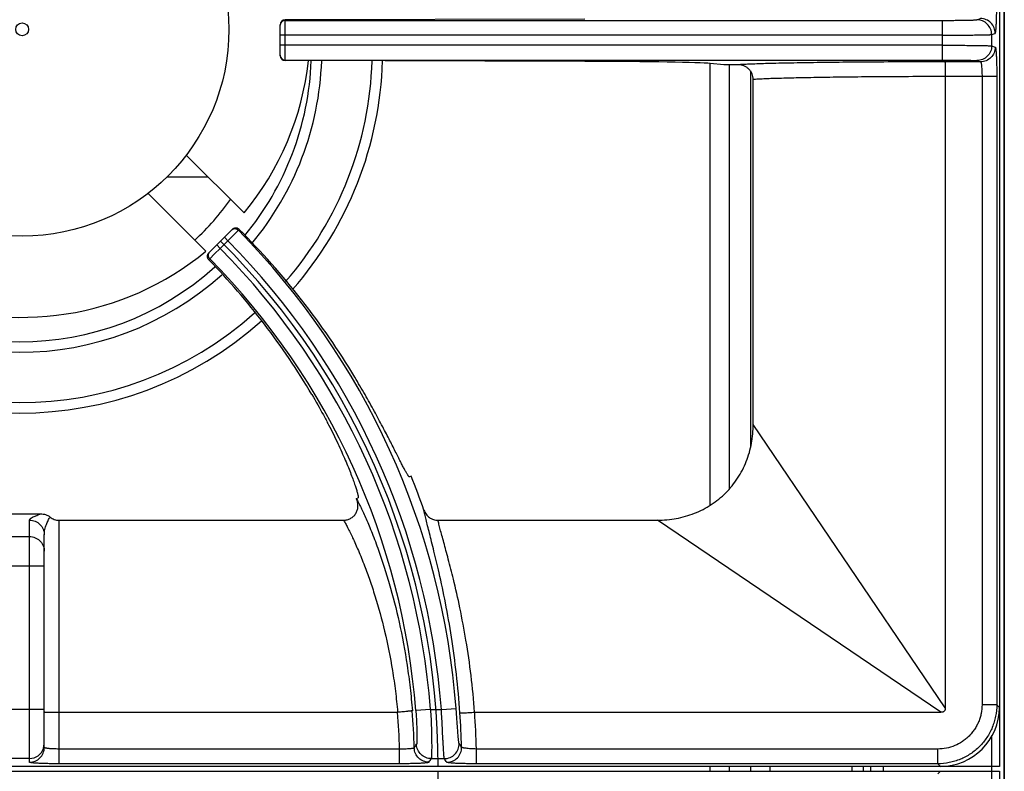
# Model space of a CAD drawing. Units: millimetres. Extents: x -27 to 48, y -98 to 73.
# Drawn here: x 20 to 40, y 36 to 52 of the extents above; entities that cross this region are included whole.
import ezdxf

# ---------------------------------------------------------------- set-up
doc = ezdxf.new("R2010")
doc.units = ezdxf.units.MM
doc.layers.add('GRC-700 SERİ PİŞİRME', color=7, linetype='Continuous')

msp = doc.modelspace()

# ---------------------------------------------------------------- linework, layer by layer
at = {"layer": 'GRC-700 SERİ PİŞİRME', "color": 252}
for p, q in [((40, 66.056), (40, 2.289)), ((39.9, 65.847), (39.9, 36.347)), ((39.9, 64.648), (39.9, 37.545)), ((25.293, 50.781), (25.293, 51.412)), ((31.481, 51.527), (25.393, 51.512)), ((25.393, 50.681), (25.393, 51.512)), ((25.393, 51.5), (38.744, 51.5)), ((38.744, 50.693), (38.744, 51.5)), ((39.443, 51.511), (39.516, 51.536)), ((39.743, 51.211), (39.816, 51.236)), ((39.743, 51.211), (39.743, 50.982)), ((38.744, 51.2), (25.293, 51.2)), ((38.744, 50.993), (25.293, 50.993)), ((39.743, 50.982), (39.816, 50.957)), ((25.393, 50.693), (38.744, 50.693)), ((31.481, 50.666), (25.393, 50.681)), ((34.018, 50.623), (34.018, 41.649)), ((34.3, 50.597), (34.027, 50.623)), ((39.516, 50.658), (38.794, 50.658)), ((39.443, 50.682), (39.516, 50.658)), ((34.412, 50.597), (34.412, 41.99)), ((34.842, 50.473), (34.842, 42.83)), ((34.9, 43.289), (34.9, 50.298)), ((38.8, 50.358), (38.8, 37.534)), ((39.847, 50.358), (38.8, 50.358)), ((39.547, 50.358), (39.547, 37.598)), ((39.847, 50.358), (39.847, 37.598)), ((23.38, 48.764), (24.557, 47.587)), ((23.828, 48.317), (22.987, 48.317)), ((23.779, 46.809), (22.602, 47.987)), ((24.317, 47.252), (23.843, 46.778)), ((24.441, 47.234), (24.342, 47.135)), ((24.459, 47.252), (24.441, 47.234)), ((24.229, 47.023), (24.073, 46.867)), ((24.229, 47.023), (24.158, 47.094)), ((24.342, 47.135), (24.229, 47.023)), ((24.073, 46.867), (23.959, 46.754)), ((24.073, 46.867), (24.003, 46.938)), ((23.861, 46.656), (23.841, 46.636)), ((23.959, 46.754), (23.861, 46.656)), ((36.448, 41.005), (34.9, 43.289)), ((27.951, 42.239), (27.919, 42.226)), ((26.839, 41.788), (26.872, 41.802)), ((19.573, 41.477), (20.427, 41.477)), ((20.2, 36.431), (20.2, 41.349)), ((20.8, 36.4), (20.8, 41.347)), ((20.8, 41.347), (26.579, 41.347)), ((28.497, 41.347), (32.957, 41.347)), ((35.241, 39.799), (32.957, 41.347)), ((19.8, 41.014), (20.2, 41.014)), ((20.5, 36.731), (20.5, 41.05)), ((38.8, 37.534), (36.448, 41.005)), ((20.5, 40.416), (19.5, 40.416)), ((38.713, 37.447), (35.241, 39.799)), ((20.5, 37.502), (19.5, 37.502)), ((20.8, 37.447), (27.677, 37.447)), ((28.345, 37.502), (28.046, 37.479)), ((28.345, 37.502), (28.566, 37.502)), ((28.566, 37.502), (28.865, 37.525)), ((29.242, 37.447), (38.713, 37.447)), ((39.847, 37.598), (39.547, 37.598)), ((39.847, 37.598), (39.9, 37.545)), ((20.485, 36.711), (20.5, 36.803)), ((39.741, 36.949), (39.741, 35.644)), ((27.715, 36.699), (20.8, 36.699)), ((27.715, 36.4), (27.715, 36.699)), ((29.277, 36.4), (29.277, 36.699)), ((38.648, 36.699), (29.277, 36.699)), ((38.648, 36.4), (38.648, 36.699)), ((20.2, 36.504), (19.8, 36.504)), ((28.36, 36.504), (28.626, 36.504)), ((39.9, 36.347), (0.1, 36.347)), ((0.1, 36.247), (39.9, 36.247)), ((38.702, 36.347), (1.298, 36.347)), ((1.298, 36.247), (38.702, 36.247)), ((27.715, 36.4), (20.8, 36.4)), ((38.648, 36.4), (29.277, 36.4)), ((34.018, 36.347), (34.018, 36.247)), ((34.412, 36.347), (34.412, 36.247)), ((34.842, 36.347), (34.842, 36.247)), ((35.236, 36.347), (35.236, 36.247)), ((36.9, 36.347), (36.9, 36.247)), ((37.141, 36.247), (37.141, 36.347)), ((37.28, 36.347), (37.28, 36.247)), ((37.539, 36.347), (37.539, 36.247)), ((38.648, 36.4), (38.702, 36.347)), ((38.648, 36.193), (38.702, 36.247)), ((39.9, 36.247), (39.9, 6.747))]:
    msp.add_line(p, q, dxfattribs=at)
at = {"layer": 'GRC-700 SERİ PİŞİRME'}
msp.add_lwpolyline([(0, 0), (40, 0), (40, 73.001, 0.414214), (39.784, 73.217), (0.216, 73.217, 0.414214), (0, 73.001)], format="xyb", close=True, dxfattribs=at)
at = {"layer": 'GRC-700 SERİ PİŞİRME', "color": 252}
msp.add_lwpolyline([(20.2, 36.504), (20.293, 36.518), (20.376, 36.561), (20.443, 36.627), (20.485, 36.711)], dxfattribs=at)
for radius in [4.2, 0.131]:
    msp.add_circle((20.05, 51.317), radius, dxfattribs=at)
for centre, radius, start, end in [((25.392, 51.4), 0.0993, 173.0331, 179.9787), ((25.393, 51.4), 0.1, 89.9921, 173.1045), ((20.05, 51.317), 5.85, 186.2542, 309.6052), ((20.05, 51.317), 5.85, 320.3948, 353.7408), ((20, 50.897), 5.926, 320.503, 357.8947), ((20, 50.897), 6.138, 320.1882, 357.9676), ((25.392, 50.793), 0.0993, 180.0213, 186.9669), ((25.393, 50.793), 0.1, 186.8955, 270.0079), ((20, 50.897), 7.162, 318.9529, 358.2387), ((20, 50.897), 7.374, 318.7256, 358.2837), ((20, 50.897), 5.25, 312.6162, 324.6978), ((24.388, 47.181), 0.101, 114.5191, 134.9344), ((24.387, 47.181), 0.1, 73.1812, 114.4573), ((24.388, 47.18), 0.101, 45.0861, 73.4545), ((13.411, 36.347), 15.499, 4.3613, 44.6279), ((13.411, 36.347), 15.089, 0, 45), ((13.411, 36.347), 15.199, 4.3613, 44.623), ((13.411, 36.347), 14.979, 4.4255, 44.6175), ((13.411, 36.347), 14.679, 4.4255, 44.6123), ((20, 50.897), 5.926, 227.9997, 312.0003), ((20, 50.897), 6.138, 228.0435, 311.9565), ((20, 50.897), 7.162, 228.2113, 311.7887), ((20, 50.897), 7.374, 228.2361, 311.7639), ((13.411, 36.347), 15.689, 19.3814, 22.06), ((13.411, 36.347), 14.489, 21.9591, 22.06), ((13.411, 36.347), 14.308, 1.413, 4.409), ((13.411, 36.347), 14.608, 1.4729, 4.435), ((13.411, 36.347), 15.569, 1.438, 3.998), ((13.411, 36.347), 15.869, 1.274, 3.9747), ((6.918, 22.063), 26.493, 33.6336, 33.8288), ((7.057, 50.143), 24.886, 327.3651, 327.5621), ((6.812, 49.917), 25.381, 327.9035, 328.0993), ((7.145, 21.832), 26.013, 34.1381, 34.3341), ((13.411, 36.247), 15.089, 315, 0)]:
    msp.add_arc(centre, radius, start, end, dxfattribs=at)
for centre, major_axis, ratio, start_param, end_param in [((25.393, 51.412), (0.0685, 0.0731), 0.997602, 0.75425, 2.325046), ((25.393, 50.781), (0.0685, -0.0731), 0.997602, -2.325046, -0.75425), ((31.073, 50.614), (3, 0), 0.017455, 0.174533, 1.434389), ((13.46, 36.227), (-5.849, 14.434), 0.999966, -1.414529, -1.169276), ((13.366, 36.459), (-5.486, 13.537), 0.999966, -1.421388, -1.184848), ((38.698, 37.548), (-0.851, 0.851), 0.997265, -3.925621, -2.357564)]:
    msp.add_ellipse(centre, major_axis=major_axis, ratio=ratio, start_param=start_param, end_param=end_param, dxfattribs=at)
for points, knots in [([(39.816, 51.236), (39.816, 51.236), (39.818, 51.237), (39.819, 51.24), (39.821, 51.244), (39.823, 51.252), (39.825, 51.266), (39.828, 51.286), (39.831, 51.311), (39.833, 51.342), (39.836, 51.377), (39.838, 51.416), (39.84, 51.46), (39.842, 51.524), (39.845, 51.611), (39.846, 51.721), (39.847, 51.797), (39.847, 51.836)], [0, 0, 0, 0, 0.003233, 0.008267, 0.015403, 0.024728, 0.050032, 0.084136, 0.126748, 0.177522, 0.235999, 0.301623, 0.373813, 0.451872, 0.622646, 0.807775, 1, 1, 1, 1]), ([(38.744, 51.5), (38.788, 51.5), (38.875, 51.5), (39.001, 51.5), (39.1, 51.501), (39.175, 51.502), (39.225, 51.503), (39.27, 51.504), (39.312, 51.505), (39.347, 51.506), (39.378, 51.507), (39.4, 51.508), (39.415, 51.508), (39.423, 51.509), (39.43, 51.509), (39.436, 51.51), (39.44, 51.511), (39.442, 51.511), (39.443, 51.511)], [0, 0, 0, 0, 0.18883, 0.371041, 0.539782, 0.617246, 0.689168, 0.754862, 0.813757, 0.865335, 0.909131, 0.944775, 0.959432, 0.97193, 0.982251, 0.990377, 0.996294, 1, 1, 1, 1]), ([(39.743, 51.211), (39.743, 51.25), (39.727, 51.329), (39.66, 51.429), (39.561, 51.496), (39.482, 51.511), (39.443, 51.511)], [0, 0, 0, 0, 0.25011, 0.500199, 0.750172, 1, 1, 1, 1]), ([(39.816, 51.236), (39.816, 51.275), (39.8, 51.353), (39.734, 51.453), (39.634, 51.52), (39.555, 51.536), (39.516, 51.536)], [0, 0, 0, 0, 0.25011, 0.500199, 0.750172, 1, 1, 1, 1]), ([(38.744, 51.2), (38.807, 51.2), (38.931, 51.2), (39.11, 51.201), (39.253, 51.201), (39.359, 51.202), (39.431, 51.203), (39.496, 51.204), (39.555, 51.205), (39.606, 51.206), (39.65, 51.207), (39.681, 51.208), (39.702, 51.208), (39.714, 51.209), (39.725, 51.21), (39.733, 51.21), (39.738, 51.211), (39.742, 51.211), (39.743, 51.211)], [0, 0, 0, 0, 0.188861, 0.371103, 0.539872, 0.617348, 0.689281, 0.754985, 0.813886, 0.865467, 0.90926, 0.944898, 0.959548, 0.972038, 0.982346, 0.990454, 0.996342, 1, 1, 1, 1]), ([(38.744, 50.993), (38.807, 50.993), (38.931, 50.993), (39.11, 50.993), (39.253, 50.992), (39.359, 50.991), (39.431, 50.99), (39.496, 50.989), (39.555, 50.988), (39.606, 50.987), (39.65, 50.986), (39.681, 50.985), (39.702, 50.985), (39.714, 50.984), (39.725, 50.984), (39.733, 50.983), (39.738, 50.982), (39.742, 50.982), (39.743, 50.982)], [0, 0, 0, 0, 0.188861, 0.371103, 0.539872, 0.617348, 0.689281, 0.754985, 0.813886, 0.865467, 0.90926, 0.944898, 0.959548, 0.972038, 0.982346, 0.990454, 0.996342, 1, 1, 1, 1]), ([(39.743, 50.982), (39.743, 50.943), (39.727, 50.864), (39.66, 50.764), (39.561, 50.698), (39.482, 50.682), (39.443, 50.682)], [0, 0, 0, 0, 0.25011, 0.500199, 0.750172, 1, 1, 1, 1]), ([(39.816, 50.957), (39.816, 50.918), (39.8, 50.84), (39.734, 50.74), (39.634, 50.673), (39.555, 50.658), (39.516, 50.658)], [0, 0, 0, 0, 0.25011, 0.500199, 0.750172, 1, 1, 1, 1]), ([(39.816, 50.957), (39.816, 50.957), (39.818, 50.956), (39.819, 50.953), (39.821, 50.949), (39.823, 50.941), (39.825, 50.927), (39.828, 50.907), (39.831, 50.882), (39.833, 50.851), (39.836, 50.816), (39.838, 50.777), (39.84, 50.734), (39.842, 50.669), (39.845, 50.582), (39.846, 50.472), (39.847, 50.396), (39.847, 50.358)], [0, 0, 0, 0, 0.003233, 0.008267, 0.015403, 0.024728, 0.050032, 0.084136, 0.126748, 0.177522, 0.235999, 0.301623, 0.373813, 0.451872, 0.622646, 0.807775, 1, 1, 1, 1]), ([(36.123, 50.64), (35.946, 50.637), (35.692, 50.633), (35.368, 50.626), (35.161, 50.621), (34.98, 50.615), (34.826, 50.609), (34.7, 50.604), (34.625, 50.599), (34.593, 50.597)], [0, 0, 0, 0, 0.346915, 0.49846, 0.634017, 0.752681, 0.853654, 0.936276, 1, 1, 1, 1]), ([(38.794, 50.658), (38.321, 50.657), (37.63, 50.655), (36.74, 50.648), (36.322, 50.643), (36.123, 50.64)], [0, 0, 0, 0, 0.531021, 0.77651, 1, 1, 1, 1]), ([(38.744, 50.693), (38.788, 50.693), (38.875, 50.693), (39.001, 50.693), (39.1, 50.692), (39.175, 50.691), (39.225, 50.69), (39.27, 50.689), (39.312, 50.688), (39.347, 50.687), (39.378, 50.686), (39.4, 50.686), (39.415, 50.685), (39.423, 50.684), (39.43, 50.684), (39.436, 50.683), (39.44, 50.683), (39.442, 50.682), (39.443, 50.682)], [0, 0, 0, 0, 0.18883, 0.371041, 0.539782, 0.617246, 0.689168, 0.754862, 0.813757, 0.865335, 0.909131, 0.944775, 0.959432, 0.97193, 0.982251, 0.990377, 0.996294, 1, 1, 1, 1]), ([(38.794, 50.658), (38.794, 50.657), (38.794, 50.657), (38.794, 50.657), (38.794, 50.655), (38.795, 50.653), (38.795, 50.651), (38.795, 50.647), (38.795, 50.643), (38.796, 50.638), (38.796, 50.631), (38.797, 50.62), (38.797, 50.604), (38.798, 50.587), (38.798, 50.567), (38.799, 50.546), (38.799, 50.513), (38.8, 50.47), (38.8, 50.415), (38.8, 50.377), (38.8, 50.358)], [0, 0, 0, 0, 0.000881, 0.002287, 0.006787, 0.013581, 0.02267, 0.03404, 0.047676, 0.063558, 0.081649, 0.124251, 0.175067, 0.23367, 0.299498, 0.371888, 0.450175, 0.621524, 0.807318, 1, 1, 1, 1]), ([(39.516, 50.658), (39.517, 50.657), (39.519, 50.656), (39.521, 50.653), (39.523, 50.649), (39.526, 50.643), (39.528, 50.633), (39.531, 50.62), (39.534, 50.605), (39.536, 50.587), (39.539, 50.56), (39.542, 50.521), (39.545, 50.47), (39.547, 50.415), (39.547, 50.377), (39.547, 50.358)], [0, 0, 0, 0, 0.011763, 0.020004, 0.030138, 0.056456, 0.091049, 0.133795, 0.184444, 0.242597, 0.307746, 0.456723, 0.625972, 0.809458, 1, 1, 1, 1]), ([(34.9, 50.298), (34.9, 50.317), (34.896, 50.357), (34.878, 50.414), (34.849, 50.466), (34.81, 50.512), (34.763, 50.549), (34.71, 50.576), (34.652, 50.593), (34.613, 50.597), (34.593, 50.597)], [0, 0, 0, 0, 0.124902, 0.250026, 0.375016, 0.500006, 0.624996, 0.749978, 0.875105, 1, 1, 1, 1]), ([(36.314, 50.34), (36.152, 50.337), (35.919, 50.333), (35.623, 50.326), (35.432, 50.321), (35.265, 50.316), (35.121, 50.31), (35.002, 50.304), (34.931, 50.3), (34.9, 50.298)], [0, 0, 0, 0, 0.343094, 0.49357, 0.628691, 0.747598, 0.849525, 0.933836, 1, 1, 1, 1]), ([(38.8, 50.358), (38.36, 50.357), (37.716, 50.355), (36.888, 50.348), (36.499, 50.343), (36.314, 50.34)], [0, 0, 0, 0, 0.531018, 0.776494, 1, 1, 1, 1]), ([(24.441, 47.234), (24.432, 47.244), (24.415, 47.255), (24.39, 47.263), (24.371, 47.265), (24.351, 47.263), (24.326, 47.255), (24.309, 47.244), (24.3, 47.235)], [0, 0, 0, 0, 0.249188, 0.374804, 0.500096, 0.625373, 0.750948, 1, 1, 1, 1]), ([(23.841, 46.636), (23.832, 46.646), (23.818, 46.668), (23.81, 46.707), (23.818, 46.746), (23.833, 46.769), (23.843, 46.778)], [0, 0, 0, 0, 0.248386, 0.49683, 0.747098, 1, 1, 1, 1]), ([(23.861, 46.656), (23.852, 46.665), (23.841, 46.682), (23.833, 46.707), (23.831, 46.726), (23.833, 46.746), (23.841, 46.771), (23.852, 46.787), (23.861, 46.797)], [0, 0, 0, 0, 0.249202, 0.374808, 0.500095, 0.625367, 0.750932, 1, 1, 1, 1]), ([(27.881, 42.267), (27.877, 42.273), (27.869, 42.287), (27.85, 42.319), (27.823, 42.368), (27.787, 42.437), (27.745, 42.518), (27.697, 42.612), (27.622, 42.761), (27.515, 42.973), (27.368, 43.254), (27.2, 43.567), (27.012, 43.904), (26.877, 44.134), (26.806, 44.251)], [0, 0, 0, 0, 0.009876, 0.021406, 0.049381, 0.08381, 0.12453, 0.171335, 0.223994, 0.345775, 0.487384, 0.645874, 0.817957, 1, 1, 1, 1]), ([(25.935, 43.898), (26.015, 43.762), (26.131, 43.558), (26.274, 43.287), (26.371, 43.095), (26.46, 42.91), (26.54, 42.736), (26.612, 42.573), (26.674, 42.422), (26.728, 42.286), (26.773, 42.165), (26.81, 42.061), (26.835, 41.984), (26.851, 41.932), (26.86, 41.899), (26.867, 41.871), (26.871, 41.851), (26.874, 41.837), (26.875, 41.829), (26.876, 41.821), (26.876, 41.815), (26.876, 41.81), (26.875, 41.806), (26.874, 41.803), (26.873, 41.802), (26.872, 41.802)], [0, 0, 0, 0, 0.205948, 0.304023, 0.397834, 0.486748, 0.570154, 0.647469, 0.718143, 0.781711, 0.837732, 0.885846, 0.925726, 0.942497, 0.957124, 0.969585, 0.979862, 0.984182, 0.987958, 0.991194, 0.993898, 0.996082, 0.997773, 0.999031, 1, 1, 1, 1]), ([(32.957, 41.347), (33.085, 41.347), (33.34, 41.37), (33.71, 41.476), (34.053, 41.652), (34.352, 41.895), (34.594, 42.194), (34.771, 42.536), (34.877, 42.906), (34.9, 43.162), (34.9, 43.289)], [0, 0, 0, 0, 0.124989, 0.249997, 0.375, 0.499994, 0.624989, 0.749993, 0.875006, 1, 1, 1, 1]), ([(27.919, 42.226), (27.917, 42.225), (27.914, 42.226), (27.911, 42.228), (27.908, 42.231), (27.904, 42.235), (27.899, 42.241), (27.894, 42.248), (27.888, 42.257), (27.883, 42.264), (27.881, 42.267)], [0, 0, 0, 0, 0.101477, 0.139945, 0.18459, 0.293283, 0.428753, 0.591533, 0.7819, 1, 1, 1, 1]), ([(26.579, 41.347), (26.603, 41.347), (26.64, 41.351), (26.687, 41.366), (26.72, 41.382), (26.751, 41.402), (26.779, 41.425), (26.805, 41.452), (26.833, 41.492), (26.859, 41.548), (26.871, 41.608), (26.872, 41.657), (26.868, 41.706), (26.858, 41.742), (26.849, 41.765)], [0, 0, 0, 0, 0.124833, 0.187481, 0.250081, 0.312648, 0.375203, 0.437769, 0.500332, 0.625191, 0.750017, 0.812575, 0.875187, 1, 1, 1, 1]), ([(26.849, 41.765), (26.862, 41.74), (26.891, 41.686), (26.936, 41.596), (26.986, 41.49), (27.041, 41.368), (27.1, 41.23), (27.185, 41.02), (27.247, 40.854), (27.289, 40.739)], [0, 0, 0, 0, 0.074521, 0.164865, 0.270373, 0.390342, 0.524026, 0.670703, 1, 1, 1, 1]), ([(20.2, 41.349), (20.2, 41.352), (20.201, 41.358), (20.206, 41.366), (20.213, 41.374), (20.222, 41.382), (20.233, 41.39), (20.247, 41.398), (20.261, 41.406), (20.283, 41.417), (20.313, 41.43), (20.35, 41.446), (20.389, 41.461), (20.414, 41.472), (20.427, 41.477)], [0, 0, 0, 0, 0.030956, 0.065459, 0.105326, 0.151168, 0.202956, 0.260344, 0.322839, 0.38985, 0.534811, 0.689514, 0.847293, 1, 1, 1, 1]), ([(20.427, 41.477), (20.46, 41.477), (20.529, 41.466), (20.59, 41.432), (20.616, 41.411)], [0, 0, 0, 0, 0.500023, 1, 1, 1, 1]), ([(20.5, 41.05), (20.5, 41.087), (20.509, 41.158), (20.534, 41.241), (20.559, 41.301), (20.578, 41.341), (20.597, 41.378), (20.61, 41.4), (20.616, 41.411)], [0, 0, 0, 0, 0.288617, 0.555329, 0.67923, 0.795534, 0.902991, 1, 1, 1, 1]), ([(20.616, 41.411), (20.629, 41.401), (20.657, 41.382), (20.702, 41.362), (20.75, 41.349), (20.783, 41.347), (20.8, 41.347)], [0, 0, 0, 0, 0.249955, 0.500005, 0.75005, 1, 1, 1, 1]), ([(28.211, 41.553), (28.221, 41.524), (28.251, 41.467), (28.318, 41.4), (28.403, 41.357), (28.465, 41.347), (28.497, 41.347)], [0, 0, 0, 0, 0.250039, 0.500056, 0.750041, 1, 1, 1, 1]), ([(28.519, 40.281), (28.486, 40.427), (28.436, 40.637), (28.37, 40.903), (28.326, 41.074), (28.288, 41.224), (28.256, 41.353), (28.233, 41.447), (28.219, 41.512), (28.213, 41.54), (28.211, 41.553)], [0, 0, 0, 0, 0.343109, 0.493517, 0.62862, 0.747561, 0.849552, 0.933889, 0.969255, 1, 1, 1, 1]), ([(20.2, 41.349), (20.239, 41.349), (20.318, 41.334), (20.418, 41.267), (20.484, 41.168), (20.5, 41.089), (20.5, 41.05)], [0, 0, 0, 0, 0.25044, 0.500623, 0.75044, 1, 1, 1, 1]), ([(26.579, 41.347), (26.592, 41.324), (26.62, 41.274), (26.664, 41.192), (26.713, 41.095), (26.787, 40.941), (26.887, 40.716), (26.963, 40.526), (27.003, 40.423)], [0, 0, 0, 0, 0.077059, 0.169088, 0.275482, 0.395601, 0.674338, 1, 1, 1, 1]), ([(28.809, 40.151), (28.776, 40.286), (28.726, 40.481), (28.66, 40.728), (28.617, 40.889), (28.578, 41.031), (28.544, 41.154), (28.518, 41.257), (28.503, 41.319), (28.497, 41.347)], [0, 0, 0, 0, 0.337975, 0.487195, 0.622001, 0.741492, 0.844819, 0.931208, 1, 1, 1, 1]), ([(20.2, 41.014), (20.22, 41.014), (20.259, 41.01), (20.316, 40.993), (20.368, 40.965), (20.413, 40.927), (20.451, 40.882), (20.479, 40.83), (20.496, 40.773), (20.5, 40.734), (20.5, 40.715)], [0, 0, 0, 0, 0.125132, 0.250458, 0.375572, 0.500611, 0.625556, 0.750406, 0.875335, 1, 1, 1, 1]), ([(27.289, 40.739), (27.327, 40.632), (27.403, 40.407), (27.552, 39.922), (27.722, 39.252), (27.854, 38.542), (27.933, 37.941), (27.963, 37.632), (27.976, 37.476)], [0, 0, 0, 0, 0.101815, 0.212432, 0.45577, 0.721429, 0.859787, 1, 1, 1, 1]), ([(27.003, 40.423), (27.04, 40.326), (27.114, 40.123), (27.259, 39.682), (27.426, 39.072), (27.556, 38.424), (27.634, 37.873), (27.664, 37.59), (27.676, 37.447)], [0, 0, 0, 0, 0.101497, 0.211796, 0.454742, 0.720613, 0.859323, 1, 1, 1, 1]), ([(28.943, 37.432), (28.925, 37.695), (28.878, 38.211), (28.777, 38.956), (28.657, 39.643), (28.565, 40.077), (28.519, 40.281)], [0, 0, 0, 0, 0.274627, 0.538102, 0.782283, 1, 1, 1, 1]), ([(29.241, 37.447), (29.223, 37.696), (29.175, 38.184), (29.073, 38.891), (28.95, 39.544), (28.856, 39.957), (28.809, 40.151)], [0, 0, 0, 0, 0.273719, 0.536742, 0.781212, 1, 1, 1, 1]), ([(20.5, 37.453), (20.5, 37.453), (20.5, 37.453), (20.501, 37.452), (20.502, 37.452), (20.504, 37.452), (20.506, 37.452), (20.509, 37.451), (20.512, 37.451), (20.515, 37.451)], [0, 0, 0, 0, 0.022844, 0.072398, 0.151696, 0.26117, 0.400847, 0.570639, 1, 1, 1, 1]), ([(20.515, 37.451), (20.52, 37.451), (20.535, 37.45), (20.559, 37.449), (20.589, 37.448), (20.639, 37.447), (20.71, 37.447), (20.769, 37.447), (20.8, 37.447)], [0, 0, 0, 0, 0.063008, 0.149081, 0.256208, 0.381627, 0.674859, 1, 1, 1, 1]), ([(27.976, 37.476), (27.975, 37.476), (27.975, 37.476), (27.973, 37.475), (27.971, 37.475), (27.968, 37.475), (27.964, 37.474), (27.958, 37.473), (27.949, 37.472), (27.937, 37.47), (27.921, 37.469), (27.904, 37.467), (27.884, 37.465), (27.863, 37.462), (27.831, 37.459), (27.788, 37.456), (27.734, 37.451), (27.696, 37.448), (27.677, 37.447)], [0, 0, 0, 0, 0.002909, 0.00808, 0.015519, 0.025208, 0.037127, 0.051252, 0.086022, 0.12927, 0.180529, 0.239276, 0.304993, 0.377127, 0.455007, 0.625186, 0.809458, 1, 1, 1, 1]), ([(28.046, 37.479), (28.05, 37.436), (28.056, 37.35), (28.062, 37.226), (28.066, 37.128), (28.068, 37.055), (28.069, 37.006), (28.069, 36.962), (28.069, 36.922), (28.068, 36.887), (28.067, 36.857), (28.066, 36.836), (28.065, 36.822), (28.065, 36.813), (28.064, 36.806), (28.063, 36.801), (28.062, 36.797), (28.061, 36.795), (28.061, 36.794)], [0, 0, 0, 0, 0.1905, 0.373957, 0.543214, 0.620622, 0.692293, 0.757567, 0.815923, 0.866899, 0.91009, 0.945193, 0.959623, 0.971938, 0.982127, 0.990187, 0.996127, 1, 1, 1, 1]), ([(28.345, 37.502), (28.349, 37.44), (28.355, 37.316), (28.362, 37.136), (28.365, 36.994), (28.367, 36.888), (28.368, 36.816), (28.369, 36.751), (28.368, 36.692), (28.368, 36.641), (28.367, 36.597), (28.366, 36.566), (28.365, 36.545), (28.364, 36.532), (28.363, 36.522), (28.362, 36.514), (28.362, 36.509), (28.361, 36.505), (28.36, 36.504), (28.36, 36.504)], [0, 0, 0, 0, 0.188791, 0.370976, 0.539713, 0.617178, 0.689098, 0.754789, 0.813678, 0.865248, 0.909033, 0.94467, 0.959326, 0.971826, 0.982153, 0.990292, 0.996235, 0.998386, 1, 1, 1, 1]), ([(28.626, 36.504), (28.626, 36.504), (28.625, 36.505), (28.624, 36.509), (28.623, 36.514), (28.622, 36.522), (28.621, 36.532), (28.619, 36.545), (28.617, 36.566), (28.615, 36.597), (28.612, 36.641), (28.609, 36.692), (28.605, 36.751), (28.602, 36.816), (28.598, 36.888), (28.592, 36.994), (28.585, 37.136), (28.576, 37.316), (28.569, 37.44), (28.566, 37.502)], [0, 0, 0, 0, 0.001635, 0.003807, 0.009793, 0.017974, 0.028344, 0.040886, 0.055585, 0.091311, 0.13518, 0.186823, 0.245782, 0.311498, 0.383398, 0.460819, 0.629374, 0.811356, 1, 1, 1, 1]), ([(28.926, 36.812), (28.925, 36.813), (28.924, 36.815), (28.923, 36.82), (28.922, 36.826), (28.92, 36.833), (28.919, 36.842), (28.917, 36.857), (28.914, 36.88), (28.911, 36.912), (28.908, 36.949), (28.905, 36.991), (28.901, 37.038), (28.897, 37.089), (28.892, 37.165), (28.884, 37.266), (28.875, 37.393), (28.868, 37.481), (28.865, 37.525)], [0, 0, 0, 0, 0.004034, 0.010234, 0.018639, 0.029251, 0.042056, 0.057036, 0.093365, 0.13785, 0.190069, 0.249508, 0.315566, 0.387625, 0.464999, 0.632817, 0.813301, 1, 1, 1, 1]), ([(28.943, 37.432), (28.943, 37.432), (28.944, 37.432), (28.945, 37.432), (28.948, 37.431), (28.951, 37.431), (28.954, 37.431), (28.96, 37.431), (28.969, 37.431), (28.982, 37.432), (28.998, 37.432), (29.015, 37.433), (29.035, 37.434), (29.056, 37.435), (29.088, 37.437), (29.131, 37.439), (29.186, 37.443), (29.223, 37.445), (29.242, 37.447)], [0, 0, 0, 0, 0.003008, 0.008227, 0.015692, 0.025397, 0.037323, 0.05145, 0.086215, 0.129447, 0.180685, 0.23941, 0.305105, 0.377219, 0.455079, 0.625229, 0.809483, 1, 1, 1, 1]), ([(39.547, 37.598), (39.547, 37.539), (39.538, 37.451), (39.51, 37.337), (39.48, 37.254), (39.442, 37.174), (39.397, 37.098), (39.344, 37.027), (39.285, 36.961), (39.22, 36.902), (39.125, 36.832), (38.995, 36.762), (38.825, 36.711), (38.707, 36.699), (38.648, 36.699)], [0, 0, 0, 0, 0.124934, 0.187508, 0.250042, 0.312568, 0.375108, 0.437652, 0.500194, 0.562733, 0.625264, 0.750142, 0.875064, 1, 1, 1, 1]), ([(39.847, 37.598), (39.847, 37.52), (39.835, 37.402), (39.797, 37.25), (39.757, 37.139), (39.707, 37.032), (39.646, 36.931), (39.576, 36.837), (39.497, 36.749), (39.41, 36.67), (39.315, 36.6), (39.214, 36.54), (39.108, 36.489), (38.997, 36.45), (38.845, 36.412), (38.727, 36.4), (38.648, 36.4)], [0, 0, 0, 0, 0.124892, 0.187446, 0.249961, 0.312469, 0.374991, 0.437518, 0.500043, 0.562565, 0.625079, 0.687583, 0.750072, 0.812565, 0.875106, 1, 1, 1, 1]), ([(38.8, 37.534), (38.8, 37.528), (38.8, 37.516), (38.797, 37.498), (38.79, 37.481), (38.78, 37.466), (38.765, 37.456), (38.748, 37.45), (38.731, 37.447), (38.719, 37.447), (38.713, 37.447)], [0, 0, 0, 0, 0.124442, 0.249272, 0.375422, 0.49983, 0.624499, 0.750709, 0.875505, 1, 1, 1, 1]), ([(28.626, 36.504), (28.666, 36.504), (28.746, 36.52), (28.847, 36.589), (28.913, 36.692), (28.927, 36.773), (28.926, 36.812)], [0, 0, 0, 0, 0.250027, 0.50013, 0.750156, 1, 1, 1, 1]), ([(20.2, 36.431), (20.239, 36.431), (20.318, 36.447), (20.418, 36.513), (20.484, 36.613), (20.5, 36.692), (20.5, 36.731)], [0, 0, 0, 0, 0.250158, 0.500224, 0.750158, 1, 1, 1, 1]), ([(20.8, 36.699), (20.78, 36.699), (20.742, 36.7), (20.686, 36.701), (20.642, 36.704), (20.61, 36.706), (20.588, 36.708), (20.569, 36.711), (20.551, 36.713), (20.536, 36.716), (20.524, 36.718), (20.515, 36.721), (20.509, 36.723), (20.506, 36.725), (20.503, 36.726), (20.501, 36.728), (20.5, 36.729), (20.5, 36.73), (20.5, 36.731)], [0, 0, 0, 0, 0.192265, 0.377277, 0.54764, 0.625347, 0.697091, 0.762181, 0.820066, 0.870245, 0.912321, 0.946053, 0.959757, 0.971372, 0.980972, 0.988698, 0.994844, 1, 1, 1, 1]), ([(28.015, 36.722), (28.014, 36.721), (28.013, 36.719), (28.01, 36.718), (28.006, 36.716), (27.999, 36.713), (27.988, 36.711), (27.976, 36.709), (27.954, 36.706), (27.921, 36.703), (27.877, 36.7), (27.826, 36.699), (27.772, 36.698), (27.734, 36.699), (27.715, 36.699)], [0, 0, 0, 0, 0.012103, 0.020633, 0.031071, 0.057959, 0.093049, 0.136201, 0.187118, 0.310678, 0.459431, 0.628126, 0.810757, 1, 1, 1, 1]), ([(28.314, 36.43), (28.276, 36.43), (28.198, 36.445), (28.1, 36.51), (28.033, 36.607), (28.016, 36.684), (28.015, 36.722)], [0, 0, 0, 0, 0.250033, 0.500127, 0.750147, 1, 1, 1, 1]), ([(28.36, 36.504), (28.322, 36.504), (28.245, 36.519), (28.147, 36.583), (28.079, 36.679), (28.062, 36.756), (28.061, 36.794)], [0, 0, 0, 0, 0.250033, 0.500127, 0.750146, 1, 1, 1, 1]), ([(28.676, 36.43), (28.716, 36.43), (28.796, 36.446), (28.896, 36.515), (28.962, 36.617), (28.977, 36.698), (28.976, 36.737)], [0, 0, 0, 0, 0.250028, 0.50013, 0.750155, 1, 1, 1, 1]), ([(29.277, 36.699), (29.257, 36.7), (29.22, 36.701), (29.165, 36.704), (29.114, 36.708), (29.07, 36.713), (29.037, 36.717), (29.015, 36.721), (29.002, 36.724), (28.992, 36.727), (28.985, 36.73), (28.981, 36.732), (28.978, 36.734), (28.976, 36.736), (28.976, 36.737)], [0, 0, 0, 0, 0.188005, 0.369419, 0.537106, 0.685312, 0.808939, 0.860157, 0.90379, 0.939526, 0.96721, 0.978086, 0.987068, 1, 1, 1, 1]), ([(20.8, 36.4), (20.761, 36.4), (20.684, 36.4), (20.573, 36.402), (20.485, 36.404), (20.42, 36.407), (20.377, 36.409), (20.338, 36.411), (20.303, 36.414), (20.272, 36.416), (20.25, 36.419), (20.235, 36.421), (20.226, 36.422), (20.218, 36.423), (20.212, 36.425), (20.207, 36.426), (20.204, 36.428), (20.202, 36.429), (20.201, 36.43), (20.2, 36.431), (20.2, 36.431)], [0, 0, 0, 0, 0.194164, 0.381027, 0.553102, 0.631569, 0.703977, 0.769603, 0.827857, 0.87819, 0.920136, 0.937856, 0.953353, 0.966593, 0.97756, 0.986266, 0.992756, 0.995209, 0.997178, 1, 1, 1, 1]), ([(28.314, 36.43), (28.314, 36.43), (28.312, 36.428), (28.309, 36.427), (28.305, 36.425), (28.299, 36.424), (28.292, 36.423), (28.28, 36.421), (28.262, 36.418), (28.236, 36.416), (28.205, 36.413), (28.17, 36.411), (28.131, 36.408), (28.088, 36.407), (28.024, 36.404), (27.937, 36.402), (27.828, 36.4), (27.753, 36.4), (27.715, 36.4)], [0, 0, 0, 0, 0.003696, 0.0093, 0.017003, 0.026862, 0.038891, 0.053089, 0.087929, 0.131095, 0.182201, 0.24084, 0.306468, 0.378454, 0.45616, 0.625897, 0.809628, 1, 1, 1, 1]), ([(29.277, 36.4), (29.238, 36.4), (29.163, 36.4), (29.054, 36.402), (28.968, 36.404), (28.904, 36.407), (28.86, 36.408), (28.821, 36.411), (28.786, 36.413), (28.755, 36.416), (28.729, 36.418), (28.711, 36.421), (28.699, 36.423), (28.692, 36.424), (28.686, 36.425), (28.681, 36.427), (28.678, 36.428), (28.676, 36.43), (28.676, 36.43)], [0, 0, 0, 0, 0.190064, 0.373466, 0.542931, 0.62055, 0.692497, 0.758129, 0.816808, 0.868005, 0.911306, 0.946312, 0.960603, 0.972732, 0.982695, 0.990505, 0.996215, 1, 1, 1, 1])]:
    msp.add_open_spline(points, degree=3, knots=knots, dxfattribs=at)
msp.add_open_spline([(34.593, 50.597), (34.544, 50.597), (34.446, 50.596), (34.349, 50.597), (34.3, 50.597)], degree=3, dxfattribs=at)

doc.saveas('drawing.dxf')
